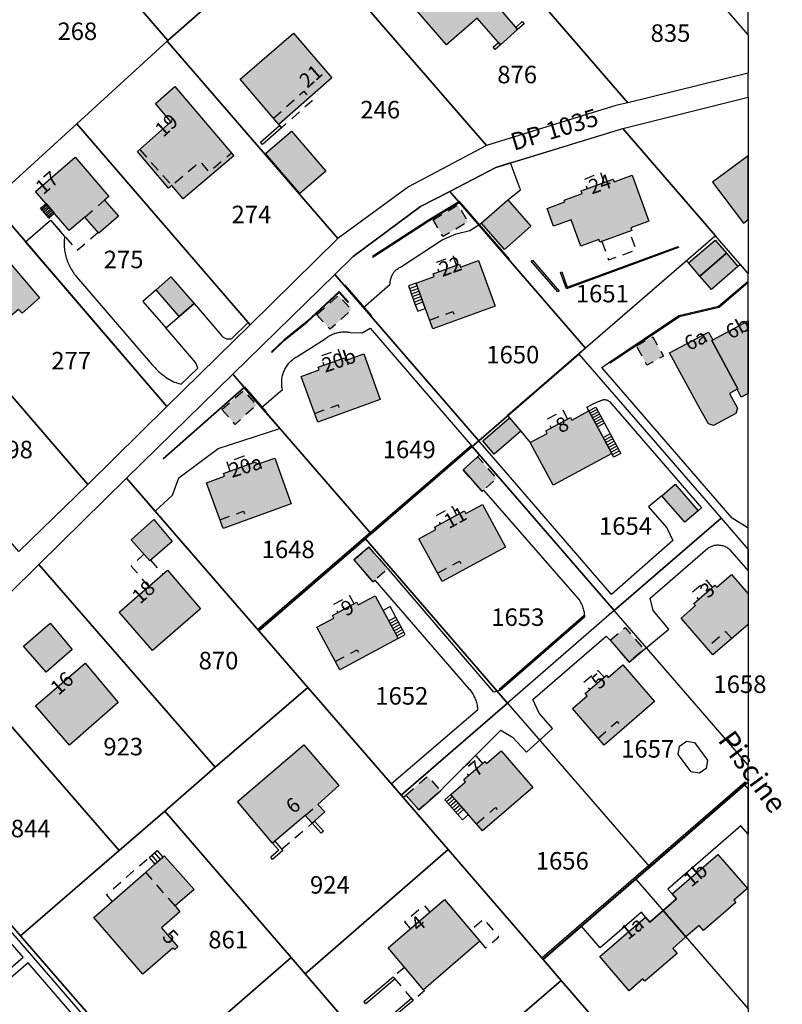
# Model space of a CAD drawing. Units: metres. Extents: x 525499 to 530006, y 149000 to 154003.
# Drawn here: x 529875 to 530006, y 153401 to 153570 of the extents above; entities that cross this region are included whole.
import ezdxf

# ---------------------------------------------------------------- set-up
doc = ezdxf.new("R2010")
doc.units = ezdxf.units.M
doc.header["$LTSCALE"] = 25
doc.linetypes.add('LTYP13', pattern=[0.12, 0.07, -0.05])
for name, color, linetype in [('vd_cad_tpr_adr_p', 7, 'Continuous'), ('vd_cad_tpr_baths_s', 250, 'Continuous'), ('vd_cad_tpr_baths_s_hatch', 253, 'Continuous'), ('vd_cad_tpr_couv_s', 251, 'Continuous'), ('vd_cad_tpr_couv_s_hatch', 254, 'Continuous'), ('vd_cad_tpr_csdur_s', 250, 'Continuous'), ('vd_cad_tpr_odl_l_traitplein', 250, 'Continuous'), ('vd_cad_tpr_odl_l_traittille', 250, 'Continuous'), ('vd_cad_tpr_odx_p', 7, 'Continuous'), ('vd_cad_tpr_parv_s', 250, 'Continuous'), ('vd_cad_tpr_parx_p', 7, 'Continuous')]:
    doc.layers.add(name, color=color, linetype=linetype)
doc.styles.add('STYP23', font='swissl.ttf')
doc.styles.add('STYP24', font='swissli.ttf')

# ---------------------------------------------------------------- blocks, each defined once
blk = doc.blocks.new('CAD_2500_MorgesCommune_ACAD_1_FMEBLOCK65')
at = {"layer": 'vd_cad_tpr_csdur_s'}
for points in [[(53.27, -2.65), (53.27, 4.72), (53.1, 4.77), (50.5, 6.35), (28.18, 32.21), (29.49, 33.09), (41.4, 41.07), (48.19, 42.67), (53.27, 47), (53.27, 48.31), (51.93, 49.86), (51.51, 49.49), (46.96, 45.57), (45, 47.84), (43.04, 50.12), (42.72, 50.48), (25.39, 35.48), (24.26, 34.5), (12.04, 23.93), (12.36, 23.57), (14.3, 21.26), (15.91, 19.33), (18.81, 20.89), (18.57, 21.34), (22.8, 23.62), (23.05, 23.17), (25.97, 24.74), (25.63, 25.37), (26.84, 26.01), (28.32, 26.65), (28.42, 26.67), (28.52, 26.68), (28.62, 26.68), (28.72, 26.68), (28.82, 26.67), (28.92, 26.65), (29.02, 26.62), (29.12, 26.58), (29.21, 26.54), (29.31, 26.49), (29.39, 26.43), (29.47, 26.36), (45.25, 8.13), (44.67, 7.62), (42.42, 5.66), (38.48, 10.2), (36.19, 8.32), (39.31, 4.7), (40.37, 2.53), (29.84, -6.7), (7.09, 19.64), (-12.68, 42.47), (-8.09, 46.46), (-8.09, 46.62), (-8.09, 46.77), (-8.07, 46.93), (-8.05, 47.08), (-8.02, 47.23), (-7.99, 47.38), (-7.94, 47.53), (-7.89, 47.68), (-7.84, 47.83), (-7.77, 47.97), (-7.7, 48.11), (-7.62, 48.24), (-7.53, 48.38), (-7.44, 48.5), (-7.34, 48.63), (-7.23, 48.74), (-7.12, 48.86), (-7, 48.96), (-6.88, 49.06), (-6.75, 49.16), (-6.62, 49.24), (-6.48, 49.32), (-6.34, 49.4), (0.83, 54.05), (3.2, 55.12), (5.57, 55.69), (7.09, 56.61), (7.53, 56.94), (12.05, 60.92), (14.23, 62.61), (12.53, 67.26), (10.02, 66.49), (2.11, 62.37), (-2.89, 59.76), (-14.43, 51.21), (-17.57, 48.13), (-35.06, 31.03), (-53.27, 13.21), (-48.35, 7.54), (-45.41, 10.32), (-44.31, 13.28), (-37.55, 18.31), (-27.03, 21.75), (-30.14, 25.34), (-26.56, 28.43), (-26.6, 28.62), (-26.64, 28.82), (-26.66, 29.02), (-26.68, 29.22), (-26.69, 29.42), (-26.69, 29.62), (-26.68, 29.81), (-26.67, 30.01), (-26.65, 30.21), (-26.62, 30.41), (-26.58, 30.6), (-26.54, 30.8), (-26.49, 30.99), (-26.43, 31.18), (-26.36, 31.37), (-26.29, 31.55), (-26.21, 31.74), (-26.12, 31.91), (-26.03, 32.09), (-25.92, 32.26), (-25.82, 32.43), (-25.7, 32.59), (-25.58, 32.75), (-25.45, 32.9), (-25.32, 33.05), (-25.18, 33.19), (-25.04, 33.33), (-24.89, 33.46), (-24.74, 33.59), (-24.58, 33.71), (-24.42, 33.82), (-24.25, 33.93), (-24.08, 34.03), (-23.9, 34.12), (-19.26, 37.07), (-19.11, 37.19), (-18.96, 37.31), (-18.8, 37.42), (-18.64, 37.53), (-18.47, 37.63), (-18.3, 37.72), (-18.13, 37.81), (-17.95, 37.89), (-17.76, 37.97), (-17.57, 38.04), (-17.37, 38.1), (-17.17, 38.15), (-16.97, 38.2), (-16.77, 38.23), (-16.57, 38.26), (-16.36, 38.28), (-16.16, 38.29), (-15.95, 38.3), (-15.75, 38.29), (-15.54, 38.28), (-15.34, 38.26), (-15.14, 38.23), (-14.93, 38.19), (-12.9, 38.1), (-11.54, 38.94), (5.96, 18.67), (7.24, 17.19), (6.9, 16.9), (4.4, 14.66), (7.66, 10.94), (7.93, 11.18), (24.27, -7.63), (24.39, -7.82), (24.51, -8.01), (24.61, -8.2), (24.71, -8.39), (24.79, -8.59), (24.87, -8.8), (24.95, -9.01), (25, -9.19), (25.05, -9.38), (25.09, -9.57), (25.13, -9.76), (25.16, -9.95), (25.18, -10.14), (25.2, -10.34), (25.2, -10.53), (10.73, -23.14), (9.65, -23.46), (-8.46, -2.35), (-11.76, 1.4), (-14.3, -0.76), (-11.09, -4.53), (-10.75, -4.25), (5.4, -22.88), (5.54, -23.03), (5.67, -23.19), (5.79, -23.36), (5.91, -23.53), (6.03, -23.71), (6.13, -23.88), (6.23, -24.07), (6.33, -24.25), (6.41, -24.44), (6.49, -24.64), (6.57, -24.84), (6.64, -25.05), (6.7, -25.26), (6.75, -25.48), (6.79, -25.69), (6.83, -25.91), (6.85, -26.13), (6.87, -26.35), (6.88, -26.57), (-7.86, -39.19), (-6.2, -41.1), (-5.87, -41.49), (-5.41, -41.1), (-3.2, -43.63), (0.54, -40.37), (1.18, -39.66), (4.29, -36.55), (10.89, -29.98), (12.9, -31.17), (15.27, -33.77), (19.75, -29.68), (17.43, -27.06), (16.36, -24.7), (28.91, -13.86), (29.63, -14.56), (32.87, -18.3), (35.43, -16.13), (39.67, -12.68), (36.96, -9.47), (36.44, -7.35), (46.37, 1.24), (46.5, 1.32), (46.64, 1.4), (46.78, 1.47), (46.92, 1.53), (47.06, 1.59), (47.21, 1.64), (47.36, 1.68), (47.51, 1.71), (47.66, 1.74), (47.82, 1.76), (47.97, 1.77), (48.12, 1.77), (48.28, 1.76), (48.43, 1.75), (48.59, 1.73), (48.74, 1.7), (48.89, 1.66), (49.03, 1.62), (49.18, 1.57), (49.32, 1.51), (49.46, 1.44), (49.59, 1.37), (49.73, 1.29), (49.85, 1.2), (49.98, 1.11), (50.09, 1.01)], [(53.27, -38.87), (53.27, -47.78), (52.03, -46.38), (39.52, -57.2), (40.24, -58.04), (40.96, -58.88), (38.67, -60.89), (36.42, -62.86), (35.67, -62), (34.96, -61.15), (27.91, -67.26), (24.71, -63.58), (34.03, -55.52), (36.4, -53.47), (52.69, -39.36)]]:
    blk.add_lwpolyline(points, close=True, dxfattribs=at)
blk = doc.blocks.new('CAD_2500_MorgesCommune_ACAD_1_FMEBLOCK83')
at = {"layer": 'vd_cad_tpr_csdur_s'}
blk.add_lwpolyline([(1424.32, 208.01), (1439.84, 223.32), (1454.88, 238.11), (1473.09, 255.93), (1490.57, 273.03), (1493.71, 276.11), (1505.26, 284.66), (1510.26, 287.27), (1518.16, 291.39), (1520.67, 292.16), (1539.95, 298.07), (1561.41, 303.42), (1561.41, 307.52), (1540.78, 302.44), (1538.73, 301.99), (1516.57, 295.15), (1503.21, 288.06), (1491.09, 279.2), (1476.06, 264.42), (1461.77, 250.39), (1448.24, 237.04), (1436.4, 225.55)], dxfattribs=at)
blk = doc.blocks.new('CAD_2500_MorgesCommune_ACAD_1_FMEBLOCK97')
at = {"layer": 'vd_cad_tpr_odl_l_traitplein'}
for points in [[(-11.89, -6.87), (0.03, 1.11), (6.81, 2.71), (11.89, 7.04)], [(11.89, 6.77), (6.9, 2.52), (0.11, 0.93), (-11.78, -7.04), (-11.89, -6.87)]]:
    blk.add_lwpolyline(points, dxfattribs=at)

msp = doc.modelspace()

# ---------------------------------------------------------------- hatches: boundary and pattern name
at = {"layer": 'vd_cad_tpr_baths_s_hatch'}
for points in [[(529960.48, 153567.91), (529957.55, 153565.31), (529953.57, 153569.86), (529948.31, 153565.31), (529942.65, 153571.81), (529951.05, 153578.89)], [(529928.64, 153559.63), (529919.57, 153551.63), (529912.95, 153559.39), (529922.05, 153567.3)], [(529901.2, 153541.18), (529900.65, 153540.75), (529895.33, 153547.02), (529901.03, 153552.07), (529898.41, 153555.22), (529901.74, 153558.15), (529911.83, 153546.29), (529903.15, 153538.89)], [(529927.61, 153543.64), (529923.14, 153539.82), (529917.28, 153546.67), (529921.74, 153550.47)], [(529883.648, 153533.454), (529877.865, 153540.171), (529884.674, 153546.034), (529890.433, 153539.31), (529889.685, 153538.665), (529892.079, 153535.897), (529888.694, 153532.987), (529886.325, 153535.764)], [(530000, 153535.356), (530000, 153546.271), (529993.91, 153541.75), (529999.2, 153534.74)], [(529966.62, 153534.204), (529965.539, 153537.262), (529968.551, 153538.369), (529968.446, 153538.655), (529971.552, 153539.796), (529971.383, 153540.257), (529976.858, 153542.27), (529977.009, 153541.783), (529980.139, 153542.927), (529982.985, 153535.081), (529979.874, 153533.95), (529980.046, 153533.48), (529974.552, 153531.462), (529974.378, 153531.934), (529971.293, 153530.799), (529969.635, 153535.313)], [(529958.784, 153538.725), (529962.762, 153534.223), (529958.238, 153530.235), (529954.268, 153534.749)], [(529991.736, 153525.646), (529989.776, 153527.922), (529994.337, 153531.834), (529996.291, 153529.565)], [(529874.95, 153519.93), (529869.79, 153515.56), (529864.38, 153521.78), (529869.49, 153526.15), (529868.62, 153527.25), (529871.68, 153529.95), (529878.55, 153521.94), (529875.58, 153519.3)], [(529998.244, 153527.295), (529993.696, 153523.37), (529991.736, 153525.646), (529996.291, 153529.565)], [(529943.07, 153524.437), (529946.164, 153525.562), (529945.994, 153526.028), (529950.53, 153527.676), (529950.7, 153527.21), (529953.806, 153528.338), (529956.643, 153520.501), (529945.931, 153516.595)], [(529905.03, 153520.97), (529902.46, 153518.74), (529898.51, 153523.29), (529901.07, 153525.5)], [(530000, 153517.998), (530000, 153505.524), (529998.825, 153504.89), (529998.09, 153506.252), (529998.241, 153506.333), (529993.763, 153514.632), (529993.914, 153514.713)], [(529993.914, 153514.713), (529993.763, 153514.632), (529998.241, 153506.333), (529998.09, 153506.252), (529996.773, 153505.542), (529998.149, 153503.002), (529997.879, 153502.113), (529994.067, 153500.071), (529993.179, 153500.342), (529991.782, 153502.849), (529986.541, 153512.477), (529993.186, 153516.061)], [(529926.228, 153500.603), (529923.376, 153508.432), (529926.491, 153509.563), (529926.313, 153510.051), (529930.84, 153511.673), (529931.01, 153511.205), (529934.116, 153512.333), (529936.944, 153504.497)], [(529972.704, 153502.545), (529976.609, 153495.236), (529966.57, 153489.825), (529962.641, 153497.132), (529965.547, 153498.694), (529965.304, 153499.144), (529969.536, 153501.425), (529969.781, 153500.973)], [(529959.093, 153501.37), (529961.039, 153499.067), (529956.485, 153495.13), (529954.522, 153497.396)], [(529907.175, 153490.23), (529910.268, 153491.349), (529910.1, 153491.811), (529915.588, 153493.807), (529915.759, 153493.336), (529918.859, 153494.457), (529921.698, 153486.628), (529910.021, 153482.39)], [(529985.213, 153488.009), (529987.468, 153489.966), (529991.401, 153485.422), (529989.153, 153483.466)], [(529943.559, 153480.63), (529946.47, 153482.195), (529946.234, 153482.633), (529951.358, 153485.394), (529951.596, 153484.953), (529954.484, 153486.508), (529958.429, 153479.188), (529947.526, 153473.303)], [(529901.28, 153480.18), (529897.43, 153476.84), (529894.23, 153480.44), (529898.12, 153483.92)], [(529906.12, 153468.63), (529897.91, 153461.46), (529892.22, 153468.05), (529900.5, 153475.25)], [(530000, 153471.171), (530000, 153465.968), (529993.944, 153460.717), (529988.499, 153467.017), (529990.991, 153469.174), (529990.662, 153469.553), (529994.298, 153472.699), (529994.627, 153472.319), (529997.134, 153474.488)], [(529926.046, 153465.472), (529928.974, 153467.044), (529928.739, 153467.478), (529932.943, 153469.74), (529933.18, 153469.302), (529936.087, 153470.865), (529940.013, 153463.563), (529930.011, 153458.158)], [(529884.15, 153461.65), (529879.66, 153457.77), (529875.81, 153462.25), (529880.34, 153466.17)], [(529892.03, 153452.58), (529883.68, 153445.28), (529877.87, 153452.01), (529886.34, 153459.31)], [(529969.887, 153451.537), (529972.396, 153453.707), (529972.062, 153454.095), (529975.696, 153457.239), (529976.03, 153456.852), (529978.522, 153459.009), (529983.952, 153452.721), (529975.313, 153445.273)], [(529924.08, 153433.22), (529918.5, 153428.49), (529912.5, 153435.63), (529923.82, 153445.29), (529929.82, 153438.32), (529926.23, 153435.09), (529927.43, 153433.81), (529925.28, 153431.9)], [(529949.051, 153436.827), (529951.554, 153438.992), (529951.242, 153439.354), (529954.848, 153442.488), (529955.167, 153442.119), (529957.669, 153444.284), (529963.114, 153438.003), (529954.483, 153430.555)], [(529901.41, 153410.46), (529896.23, 153406.01), (529887.85, 153415.74), (529896.75, 153423.47), (529899.92, 153426.29), (529905.03, 153420.51), (529901.78, 153417.72), (529902.61, 153416.72), (529899.47, 153413.96), (529902.26, 153410.72), (529901.73, 153410.24)], [(529986.975, 153419.764), (529994.814, 153426.544), (529999.873, 153420.702), (529997.551, 153418.706), (529997.884, 153418.32), (529992.351, 153413.511), (529991.607, 153414.375), (529989.319, 153412.393), (529985.403, 153416.917), (529987.699, 153418.922)], [(529954, 153411.65), (529944.37, 153403.32), (529938.3, 153410.5), (529947.97, 153418.83)], [(529989.319, 153412.393), (529987.061, 153410.436), (529987.802, 153409.581), (529982.276, 153404.81), (529981.952, 153405.183), (529979.624, 153403.167), (529974.575, 153409.019), (529982.409, 153415.804), (529983.15, 153414.949), (529985.403, 153416.917)]]:
    msp.add_hatch(color=256, dxfattribs=at).paths.add_polyline_path(points, flags=0)
at = {"layer": 'vd_cad_tpr_couv_s_hatch'}
for points in [[(529945.998, 153535.312), (529950.235, 153537.854), (529951.969, 153534.973), (529947.707, 153532.434)], [(529926.082, 153519.017), (529929.748, 153522.362), (529931.998, 153519.899), (529928.363, 153516.535)], [(529980.856, 153513.705), (529983.681, 153515.246), (529985.481, 153511.915), (529982.639, 153510.374)], [(529909.808, 153502.793), (529913.521, 153506.08), (529915.728, 153503.551), (529912.095, 153500.234)], [(529951.138, 153492.462), (529953.639, 153494.7), (529956.889, 153490.952), (529954.392, 153488.742)], [(529932.437, 153477.046), (529934.973, 153479.202), (529938.272, 153475.454), (529935.648, 153473.277)], [(529976.369, 153463.244), (529978.913, 153465.42), (529982.168, 153461.677), (529979.608, 153459.507)], [(529941.323, 153436.704), (529945.072, 153439.952), (529947.27, 153437.437), (529943.539, 153434.176)]]:
    msp.add_hatch(color=256, dxfattribs=at).paths.add_polyline_path(points, flags=0)

# ---------------------------------------------------------------- linework, layer by layer
at = {"layer": 'vd_cad_tpr_baths_s'}
for points in [[(529960.48, 153567.91), (529957.55, 153565.31), (529953.57, 153569.86), (529948.31, 153565.31), (529942.65, 153571.81), (529951.05, 153578.89)], [(529928.64, 153559.63), (529919.57, 153551.63), (529912.95, 153559.39), (529922.05, 153567.3)], [(529901.2, 153541.18), (529900.65, 153540.75), (529895.33, 153547.02), (529901.03, 153552.07), (529898.41, 153555.22), (529901.74, 153558.15), (529911.83, 153546.29), (529903.15, 153538.89)], [(529927.61, 153543.64), (529923.14, 153539.82), (529917.28, 153546.67), (529921.74, 153550.47)], [(529883.648, 153533.454), (529877.865, 153540.171), (529884.674, 153546.034), (529890.433, 153539.31), (529889.685, 153538.665), (529892.079, 153535.897), (529888.694, 153532.987), (529886.325, 153535.764)], [(530000, 153535.356), (530000, 153546.271), (529993.91, 153541.75), (529999.2, 153534.74)], [(529966.62, 153534.204), (529965.539, 153537.262), (529968.551, 153538.369), (529968.446, 153538.655), (529971.552, 153539.796), (529971.383, 153540.257), (529976.858, 153542.27), (529977.009, 153541.783), (529980.139, 153542.927), (529982.985, 153535.081), (529979.874, 153533.95), (529980.046, 153533.48), (529974.552, 153531.462), (529974.378, 153531.934), (529971.293, 153530.799), (529969.635, 153535.313)], [(529958.784, 153538.725), (529962.762, 153534.223), (529958.238, 153530.235), (529954.268, 153534.749)], [(529991.736, 153525.646), (529989.776, 153527.922), (529994.337, 153531.834), (529996.291, 153529.565)], [(529874.95, 153519.93), (529869.79, 153515.56), (529864.38, 153521.78), (529869.49, 153526.15), (529868.62, 153527.25), (529871.68, 153529.95), (529878.55, 153521.94), (529875.58, 153519.3)], [(529998.244, 153527.295), (529993.696, 153523.37), (529991.736, 153525.646), (529996.291, 153529.565)], [(529943.07, 153524.437), (529946.164, 153525.562), (529945.994, 153526.028), (529950.53, 153527.676), (529950.7, 153527.21), (529953.806, 153528.338), (529956.643, 153520.501), (529945.931, 153516.595)], [(529905.03, 153520.97), (529902.46, 153518.74), (529898.51, 153523.29), (529901.07, 153525.5)], [(530000, 153517.998), (530000, 153505.524), (529998.825, 153504.89), (529998.09, 153506.252), (529998.241, 153506.333), (529993.763, 153514.632), (529993.914, 153514.713)], [(529993.914, 153514.713), (529993.763, 153514.632), (529998.241, 153506.333), (529998.09, 153506.252), (529996.773, 153505.542), (529998.149, 153503.002), (529997.879, 153502.113), (529994.067, 153500.071), (529993.179, 153500.342), (529991.782, 153502.849), (529986.541, 153512.477), (529993.186, 153516.061)], [(529926.228, 153500.603), (529923.376, 153508.432), (529926.491, 153509.563), (529926.313, 153510.051), (529930.84, 153511.673), (529931.01, 153511.205), (529934.116, 153512.333), (529936.944, 153504.497)], [(529972.704, 153502.545), (529976.609, 153495.236), (529966.57, 153489.825), (529962.641, 153497.132), (529965.547, 153498.694), (529965.304, 153499.144), (529969.536, 153501.425), (529969.781, 153500.973)], [(529959.093, 153501.37), (529961.039, 153499.067), (529956.485, 153495.13), (529954.522, 153497.396)], [(529907.175, 153490.23), (529910.268, 153491.349), (529910.1, 153491.811), (529915.588, 153493.807), (529915.759, 153493.336), (529918.859, 153494.457), (529921.698, 153486.628), (529910.021, 153482.39)], [(529985.213, 153488.009), (529987.468, 153489.966), (529991.401, 153485.422), (529989.153, 153483.466)], [(529943.559, 153480.63), (529946.47, 153482.195), (529946.234, 153482.633), (529951.358, 153485.394), (529951.596, 153484.953), (529954.484, 153486.508), (529958.429, 153479.188), (529947.526, 153473.303)], [(529901.28, 153480.18), (529897.43, 153476.84), (529894.23, 153480.44), (529898.12, 153483.92)], [(529906.12, 153468.63), (529897.91, 153461.46), (529892.22, 153468.05), (529900.5, 153475.25)], [(530000, 153471.171), (530000, 153465.968), (529993.944, 153460.717), (529988.499, 153467.017), (529990.991, 153469.174), (529990.662, 153469.553), (529994.298, 153472.699), (529994.627, 153472.319), (529997.134, 153474.488)], [(529926.046, 153465.472), (529928.974, 153467.044), (529928.739, 153467.478), (529932.943, 153469.74), (529933.18, 153469.302), (529936.087, 153470.865), (529940.013, 153463.563), (529930.011, 153458.158)], [(529884.15, 153461.65), (529879.66, 153457.77), (529875.81, 153462.25), (529880.34, 153466.17)], [(529892.03, 153452.58), (529883.68, 153445.28), (529877.87, 153452.01), (529886.34, 153459.31)], [(529969.887, 153451.537), (529972.396, 153453.707), (529972.062, 153454.095), (529975.696, 153457.239), (529976.03, 153456.852), (529978.522, 153459.009), (529983.952, 153452.721), (529975.313, 153445.273)], [(529924.08, 153433.22), (529918.5, 153428.49), (529912.5, 153435.63), (529923.82, 153445.29), (529929.82, 153438.32), (529926.23, 153435.09), (529927.43, 153433.81), (529925.28, 153431.9)], [(529949.051, 153436.827), (529951.554, 153438.992), (529951.242, 153439.354), (529954.848, 153442.488), (529955.167, 153442.119), (529957.669, 153444.284), (529963.114, 153438.003), (529954.483, 153430.555)], [(529901.41, 153410.46), (529896.23, 153406.01), (529887.85, 153415.74), (529896.75, 153423.47), (529899.92, 153426.29), (529905.03, 153420.51), (529901.78, 153417.72), (529902.61, 153416.72), (529899.47, 153413.96), (529902.26, 153410.72), (529901.73, 153410.24)], [(529986.975, 153419.764), (529994.814, 153426.544), (529999.873, 153420.702), (529997.551, 153418.706), (529997.884, 153418.32), (529992.351, 153413.511), (529991.607, 153414.375), (529989.319, 153412.393), (529985.403, 153416.917), (529987.699, 153418.922)], [(529954, 153411.65), (529944.37, 153403.32), (529938.3, 153410.5), (529947.97, 153418.83)], [(529989.319, 153412.393), (529987.061, 153410.436), (529987.802, 153409.581), (529982.276, 153404.81), (529981.952, 153405.183), (529979.624, 153403.167), (529974.575, 153409.019), (529982.409, 153415.804), (529983.15, 153414.949), (529985.403, 153416.917)]]:
    msp.add_lwpolyline(points, close=True, dxfattribs=at)
at = {"layer": 'vd_cad_tpr_couv_s', "linetype": 'LTYP13', "flags": 128}
for points in [[(529945.998, 153535.312), (529950.235, 153537.854), (529951.969, 153534.973), (529947.707, 153532.434)], [(529926.082, 153519.017), (529929.748, 153522.362), (529931.998, 153519.899), (529928.363, 153516.535)], [(529980.856, 153513.705), (529983.681, 153515.246), (529985.481, 153511.915), (529982.639, 153510.374)], [(529909.808, 153502.793), (529913.521, 153506.08), (529915.728, 153503.551), (529912.095, 153500.234)], [(529951.138, 153492.462), (529953.639, 153494.7), (529956.889, 153490.952), (529954.392, 153488.742)], [(529932.437, 153477.046), (529934.973, 153479.202), (529938.272, 153475.454), (529935.648, 153473.277)], [(529976.369, 153463.244), (529978.913, 153465.42), (529982.168, 153461.677), (529979.608, 153459.507)], [(529941.323, 153436.704), (529945.072, 153439.952), (529947.27, 153437.437), (529943.539, 153434.176)]]:
    msp.add_lwpolyline(points, close=True, dxfattribs=at)
at = {"layer": 'vd_cad_tpr_csdur_s'}
msp.add_lwpolyline([(529900.36, 153503.29), (529876.129, 153531.528), (529880.429, 153535.251), (529882.851, 153532.436), (529882.818, 153532.173), (529882.793, 153531.908), (529882.776, 153531.644), (529882.767, 153531.378), (529882.767, 153531.113), (529882.774, 153530.848), (529882.79, 153530.583), (529882.814, 153530.319), (529882.846, 153530.055), (529882.885, 153529.793), (529882.933, 153529.532), (529882.989, 153529.272), (529883.053, 153529.015), (529883.125, 153528.759), (529883.204, 153528.506), (529883.292, 153528.255), (529883.387, 153528.008), (529883.489, 153527.763), (529883.599, 153527.521), (529883.716, 153527.283), (529883.841, 153527.049), (529883.972, 153526.818), (529884.111, 153526.592), (529884.256, 153526.37), (529884.408, 153526.153), (529884.567, 153525.94), (529884.732, 153525.732), (529884.904, 153525.53), (529897.878, 153510.449), (529898.08, 153510.213), (529898.288, 153509.982), (529898.502, 153509.757), (529898.722, 153509.538), (529898.949, 153509.325), (529899.18, 153509.118), (529899.417, 153508.918), (529899.66, 153508.724), (529899.908, 153508.536), (529900.16, 153508.355), (529900.418, 153508.182), (529900.679, 153508.015), (529900.946, 153507.855), (529901.216, 153507.702), (529901.491, 153507.557), (529902.801, 153507.14), (529905.696, 153509.899), (529905.359, 153510.777), (529900.19, 153516.77), (529902.46, 153518.74), (529905.03, 153520.97), (529909.789, 153515.391), (529909.872, 153515.309), (529909.961, 153515.234), (529910.055, 153515.165), (529910.153, 153515.102), (529910.256, 153515.047), (529910.362, 153514.999), (529910.472, 153514.959), (529910.583, 153514.927), (529910.697, 153514.902), (529910.813, 153514.886), (529910.929, 153514.878), (529911.046, 153514.878), (529911.162, 153514.886), (529911.277, 153514.903), (529911.391, 153514.927), (529911.503, 153514.96), (529914.327, 153517.695), (529914.65, 153517.32)], close=True, dxfattribs=at)
for points in [[(529854.257, 153390.359), (529875.744, 153408.897), (529846.62, 153442.615)], [(529847.504, 153443.517), (529888.681, 153395.863)], [(529870.377, 153336.689), (529882.172, 153323.071), (529921.03, 153356.38), (529911.644, 153367.357), (529890.542, 153348.731), (529889.755, 153349.641), (529910.863, 153368.291), (529887.726, 153395.044), (529881.872, 153390.025), (529881.049, 153390.976), (529886.909, 153395.989), (529876.571, 153407.942), (529855.09, 153389.397)]]:
    msp.add_lwpolyline(points, dxfattribs=at)
at = {"layer": 'vd_cad_tpr_odl_l_traitplein'}
for p, q in [((529961.6, 153568.91), (529960.48, 153567.91)), ((529957.55, 153565.31), (529956.65, 153564.51)), ((529920.03, 153551.09), (529916.77, 153548.22)), ((529879.86, 153537.855), (529878.921, 153537.047)), ((529880.061, 153537.62), (529879.126, 153536.816)), ((529880.263, 153537.386), (529879.33, 153536.584)), ((529880.465, 153537.152), (529879.535, 153536.353)), ((529880.667, 153536.918), (529879.739, 153536.121)), ((529880.868, 153536.683), (529879.944, 153535.89)), ((529941.944, 153523.507), (529943.237, 153523.979)), ((529942.111, 153523.048), (529943.405, 153523.52)), ((529942.278, 153522.589), (529943.572, 153523.061)), ((529942.446, 153522.13), (529943.739, 153522.602)), ((529942.613, 153521.672), (529943.907, 153522.144)), ((529942.781, 153521.213), (529944.074, 153521.685)), ((529942.948, 153520.754), (529944.242, 153521.226)), ((529974.115, 153502.797), (529972.913, 153502.155)), ((529974.323, 153502.406), (529973.121, 153501.764)), ((529974.532, 153502.016), (529973.33, 153501.373)), ((529974.741, 153501.625), (529973.539, 153500.983)), ((529974.95, 153501.234), (529973.747, 153500.592)), ((529975.158, 153500.844), (529973.956, 153500.201)), ((529975.367, 153500.453), (529974.165, 153499.811)), ((529976.363, 153498.591), (529975.16, 153497.948)), ((529976.587, 153498.176), (529975.382, 153497.532)), ((529976.811, 153497.76), (529975.605, 153497.116)), ((529977.035, 153497.345), (529975.827, 153496.7)), ((529977.26, 153496.93), (529976.049, 153496.283)), ((529977.484, 153496.515), (529976.272, 153495.867)), ((529977.708, 153496.099), (529976.494, 153495.451)), ((529977.932, 153495.684), (529976.717, 153495.035)), ((529939.599, 153467.203), (529938.402, 153466.559)), ((529939.824, 153466.772), (529938.633, 153466.132)), ((529940.054, 153466.344), (529938.863, 153465.704)), ((529940.284, 153465.915), (529939.093, 153465.275)), ((529940.514, 153465.487), (529939.323, 153464.847)), ((529940.744, 153465.059), (529939.553, 153464.419)), ((529940.974, 153464.631), (529939.783, 153463.991)), ((529949.367, 153436.462), (529948.316, 153435.552)), ((529949.683, 153436.097), (529948.632, 153435.187)), ((529949.999, 153435.732), (529948.949, 153434.822)), ((529950.315, 153435.367), (529949.265, 153434.457)), ((529950.632, 153435.002), (529949.581, 153434.092)), ((529950.948, 153434.637), (529949.897, 153433.727)), ((529950.213, 153433.362), (529951.264, 153434.272)), ((529926.83, 153430.2), (529925.28, 153431.9)), ((529897.33, 153426.02), (529898.69, 153427.21)), ((529897.33, 153426.02), (529898.32, 153424.89)), ((529898.77, 153425.29), (529897.78, 153426.42)), ((529898.24, 153426.81), (529899.23, 153425.68)), ((529898.32, 153424.89), (529899.68, 153426.08)), ((529898.69, 153427.21), (529899.68, 153426.08)), ((529934.14, 153401.33), (529939.17, 153405.58)), ((529942.61, 153401.51), (529937.58, 153397.25))]:
    msp.add_line(p, q, dxfattribs=at)
for points in [[(529960.48, 153567.91), (529960.15, 153568.28), (529961.27, 153569.28), (529961.6, 153568.91)], [(529956.65, 153564.51), (529956.32, 153564.88), (529957.22, 153565.68), (529957.55, 153565.31)], [(529916.77, 153548.22), (529916.44, 153548.6), (529919.7, 153551.47), (529920.03, 153551.09)], [(529880.148, 153535.658), (529878.717, 153537.279), (529879.658, 153538.089), (529881.07, 153536.449), (529880.148, 153535.658)], [(529959.065, 153528.577), (529950.509, 153538.436), (529945.227, 153535.211), (529935.603, 153529.017), (529935.668, 153528.916), (529945.291, 153535.109), (529950.485, 153538.281), (529958.974, 153528.498), (529959.065, 153528.577)], [(529988.047, 153530.534), (529968.842, 153523.49), (529967.857, 153526.297), (529968.046, 153526.363), (529968.964, 153523.748), (529987.978, 153530.722), (529988.047, 153530.534)], [(529967.391, 153522.929), (529962.821, 153528.221), (529963.01, 153528.384), (529967.58, 153523.092), (529967.391, 153522.929)], [(529930.839, 153524.024), (529935.371, 153518.796), (529935.462, 153518.875), (529930.93, 153524.103), (529930.839, 153524.024)], [(529943.07, 153524.437), (529941.776, 153523.966), (529942.948, 153520.754), (529943.362, 153519.617), (529944.656, 153520.089), (529943.07, 153524.437)], [(529898.51, 153523.29), (529896.25, 153521.3), (529900.19, 153516.77), (529902.46, 153518.74)], [(529931.482, 153521.232), (529929.918, 153522.994), (529924.338, 153517.846), (529920.446, 153514.754), (529918.302, 153512.65), (529918.386, 153512.564), (529920.526, 153514.664), (529924.416, 153517.755), (529929.909, 153522.823), (529931.392, 153521.152), (529931.482, 153521.232)], [(529917.268, 153502.35), (529913.638, 153506.496), (529899.819, 153494.32), (529899.74, 153494.41), (529913.649, 153506.666), (529917.358, 153502.429), (529917.268, 153502.35)], [(529972.704, 153502.545), (529973.906, 153503.187), (529975.367, 153500.453), (529976.363, 153498.591), (529978.156, 153495.269), (529976.939, 153494.619), (529976.609, 153495.236), (529972.704, 153502.545)], [(529952.569, 153496.622), (529915.961, 153465.081), (529916.092, 153464.929), (529952.7, 153496.47), (529952.569, 153496.622)], [(529940.013, 153463.563), (529941.204, 153464.203), (529939.599, 153467.203), (529938.628, 153469.01), (529937.431, 153468.366), (529940.013, 153463.563)], [(529971.809, 153467.426), (529957.335, 153454.818), (529957.466, 153454.667), (529971.94, 153467.275), (529971.809, 153467.426)], [(529988.012, 153443.688), (529988.243, 153445.115), (529989.409, 153445.959), (529990.826, 153445.724), (529993.034, 153442.693), (529992.827, 153441.265), (529991.635, 153440.444), (529990.217, 153440.674), (529988.012, 153443.688)], [(529999.511, 153438.931), (529964.657, 153408.751), (529964.788, 153408.6), (529999.642, 153438.78), (529999.511, 153438.931)], [(529949.051, 153436.827), (529948, 153435.917), (529951.012, 153432.44), (529952.062, 153433.35), (529949.051, 153436.827)], [(529925.28, 153431.9), (529925.65, 153432.24), (529927.2, 153430.53), (529926.83, 153430.2)], [(529918.5, 153428.49), (529918.88, 153428.81), (529920.26, 153427.2), (529918.5, 153425.66), (529918.17, 153426.04)], [(529918.5, 153428.49), (529919.56, 153427.25), (529918.17, 153426.04)], [(529939.17, 153405.58), (529939.49, 153405.2), (529934.46, 153400.95), (529934.14, 153401.33)], [(529937.58, 153397.25), (529937.26, 153397.63), (529942.29, 153401.89), (529942.61, 153401.51)]]:
    msp.add_lwpolyline(points, dxfattribs=at)
at = {"layer": 'vd_cad_tpr_odl_l_traittille', "linetype": 'LTYP13'}
for p, q in [((529886.325, 153535.764), (529889.685, 153538.665)), ((529897.59, 153476.98), (529899.69, 153474.55)), ((529924.08, 153433.22), (529926.23, 153435.09)), ((529920.04, 153427.46), (529925.28, 153431.9)), ((529901.78, 153417.72), (529896.75, 153423.47))]:
    msp.add_line(p, q, dxfattribs=at)
at = {"layer": 'vd_cad_tpr_odl_l_traittille', "linetype": 'LTYP13', "flags": 128}
for points in [[(529918.63, 153552.73), (529923.83, 153557.33), (529925.26, 153555.7), (529920.03, 153551.09), (529919.57, 153551.63)], [(529895.71, 153547.36), (529901.2, 153541.18), (529906.04, 153545.3), (529907.57, 153543.5), (529911.42, 153546.78)], [(529975.33, 153541.708), (529974.727, 153543.349), (529971.844, 153542.159), (529972.405, 153540.633)], [(529888.586, 153533.109), (529885.013, 153530.029), (529880.148, 153535.658), (529881.07, 153536.449)], [(529974.915, 153531.595), (529976.083, 153528.414), (529980.807, 153530.143), (529979.637, 153533.33)], [(529950.032, 153527.495), (529949.476, 153529.026), (529946.436, 153527.948), (529947.001, 153526.394)], [(529945.376, 153518.117), (529949.406, 153519.587), (529949.961, 153518.065)], [(529930.338, 153511.493), (529929.786, 153513.034), (529926.728, 153511.939), (529927.28, 153510.398)], [(529925.677, 153502.116), (529929.701, 153503.578), (529930.251, 153502.065)], [(529969.047, 153501.162), (529968.271, 153502.602), (529965.446, 153501.066), (529966.217, 153499.636)], [(529911.24, 153492.226), (529910.681, 153493.762), (529913.592, 153494.82), (529914.151, 153493.284)], [(529909.472, 153483.903), (529913.495, 153485.364), (529914.044, 153483.85)], [(529950.05, 153484.689), (529949.301, 153486.08), (529946.482, 153484.558), (529947.23, 153483.17)], [(529897.29, 153472.46), (529894.27, 153475.93), (529896.41, 153477.99)], [(529946.74, 153474.754), (529950.533, 153476.801), (529951.317, 153475.349)], [(529993.909, 153472.362), (529992.872, 153473.561), (529990.436, 153471.45), (529991.471, 153470.253)], [(529932.471, 153469.486), (529931.731, 153470.861), (529928.913, 153469.372), (529929.664, 153467.976)], [(529997.187, 153463.529), (529996.132, 153464.746), (529992.891, 153461.935)], [(529929.239, 153459.582), (529933.013, 153461.622), (529933.783, 153460.197)], [(529975.291, 153456.889), (529974.259, 153458.082), (529971.805, 153455.967), (529972.841, 153454.769)], [(529974.265, 153446.482), (529977.548, 153449.312), (529978.592, 153448.1)], [(529954.481, 153442.169), (529953.445, 153443.361), (529951.02, 153441.251), (529952.055, 153440.06)], [(529953.433, 153431.776), (529956.694, 153434.59), (529957.746, 153433.371)], [(529891.02, 153418.51), (529890.03, 153419.64), (529897.33, 153426.02)], [(529942.15, 153413.82), (529941.14, 153414.99), (529944.41, 153417.81), (529945.42, 153416.63)], [(529954, 153411.65), (529954.98, 153410.48), (529957.28, 153412.41), (529954.75, 153415.47), (529952.43, 153413.52)], [(529944.37, 153403.32), (529944.53, 153403.13), (529942.61, 153401.51), (529939.17, 153405.58), (529941.09, 153407.2)]]:
    msp.add_lwpolyline(points, dxfattribs=at)
at = {"layer": 'vd_cad_tpr_parv_s'}
for points in [[(529922.89, 153585.63), (529900.528, 153566.015), (529871.092, 153600.086), (529892.86, 153620.18), (529914.15, 153595.51)], [(530000, 153566.961), (530000, 153614.469), (529985.56, 153602.11), (529976.41, 153594.31)], [(530000, 153566.961), (530000, 153560.424), (529979.37, 153555.34), (529949.06, 153590.49), (529966.7, 153605.55), (529976.41, 153594.31)], [(529841.67, 153572.98), (529871.01, 153600.01), (529871.092, 153600.086), (529900.528, 153566.015), (529900.42, 153565.92), (529884.96, 153551.75), (529871.08, 153539.15)], [(529979.37, 153555.34), (529977.32, 153554.89), (529955.16, 153548.05), (529931.59, 153575.21), (529949.06, 153590.49)], [(529955.16, 153548.05), (529941.8, 153540.96), (529929.68, 153532.1), (529900.42, 153565.92), (529900.528, 153566.015), (529922.89, 153585.63), (529931.59, 153575.21)], [(529929.68, 153532.1), (529914.65, 153517.32), (529884.96, 153551.75), (529900.42, 153565.92)], [(530000, 153556.318), (530000, 153526.116), (529994.42, 153532.58), (529978.54, 153550.97)], [(529900.36, 153503.29), (529870.25, 153538.38), (529871.08, 153539.15), (529884.96, 153551.75), (529914.65, 153517.32)], [(529978.54, 153550.97), (529994.42, 153532.58), (529972.12, 153513.28), (529948.85, 153540.17), (529956.75, 153544.29)], [(529970.99, 153512.3), (529953.82, 153497.44), (529929.16, 153525.93), (529932.3, 153529.01), (529943.85, 153537.56), (529948.85, 153540.17), (529972.12, 153513.28)], [(529886.83, 153489.94), (529856.25, 153525.41), (529870.25, 153538.38), (529900.36, 153503.29)], [(530000, 153478.786), (530000, 153526.116), (529994.42, 153532.58), (529972.12, 153513.28), (529970.99, 153512.3), (529995.36, 153484.15)], [(529874.99, 153478.45), (529844.03, 153514.19), (529856.25, 153525.41), (529886.83, 153489.94)], [(529911.68, 153508.83), (529929.16, 153525.93), (529953.82, 153497.44), (529952.7, 153496.47), (529935.37, 153481.47)], [(529977.06, 153468.32), (529952.7, 153496.47), (529953.82, 153497.44), (529970.99, 153512.3), (529995.36, 153484.15)], [(529893.47, 153491.01), (529911.68, 153508.83), (529935.37, 153481.47), (529934.4, 153480.63), (529916.15, 153464.84)], [(529958.77, 153452.48), (529934.4, 153480.63), (529935.37, 153481.47), (529952.7, 153496.47), (529977.06, 153468.32)], [(529878.43, 153476.22), (529893.47, 153491.01), (529916.15, 153464.84), (529924.54, 153455.16), (529908.65, 153441.51)], [(530000, 153478.786), (530000, 153441.822), (529977.06, 153468.32), (529995.36, 153484.15)], [(529958.77, 153452.48), (529940.53, 153436.7), (529924.54, 153455.16), (529916.15, 153464.84), (529934.4, 153480.63)], [(529862.91, 153460.91), (529878.43, 153476.22), (529908.65, 153441.51), (529900.01, 153433.97), (529892.18, 153427.22)], [(530000, 153438.933), (530000, 153441.822), (529977.06, 153468.32), (529958.77, 153452.48), (529983.13, 153424.33), (529999.43, 153438.44)], [(529847.02, 153445.33), (529862.91, 153460.91), (529892.18, 153427.22), (529875.3, 153412.57)], [(529908.65, 153441.51), (529924.54, 153455.16), (529940.53, 153436.7), (529948.58, 153427.39), (529924.07, 153406.05), (529921.67, 153408.87), (529900.01, 153433.97)], [(529980.76, 153422.28), (529964.84, 153408.5), (529948.58, 153427.39), (529940.53, 153436.7), (529958.77, 153452.48), (529983.13, 153424.33)], [(530000, 153400.055), (530000, 153437.781), (529999.43, 153438.44), (529983.13, 153424.33), (529980.76, 153422.28)], [(530000, 153438.933), (530000, 153437.781), (529999.43, 153438.44)], [(529875.3, 153412.57), (529892.18, 153427.22), (529900.01, 153433.97), (529921.67, 153408.87), (529897.08, 153387.5), (529891.78, 153393.57)], [(529943.34, 153383.69), (529924.07, 153406.05), (529948.58, 153427.39), (529964.84, 153408.5), (529967.92, 153404.92)], [(530000, 153400.055), (530000, 153397.549), (529992.72, 153387.71), (529992.17, 153386.97), (529988.26, 153381.42), (529987.88, 153381.84), (529967.92, 153404.92), (529964.84, 153408.5), (529980.76, 153422.28)], [(529918.7, 153362.46), (529908.72, 153373.81), (529898.02, 153386.19), (529897.08, 153387.5), (529921.67, 153408.87), (529924.07, 153406.05), (529943.34, 153383.69)], [(529943.34, 153383.69), (529967.92, 153404.92), (529987.88, 153381.84), (529988.26, 153381.42), (529986.26, 153378.64), (529974.1, 153363.49), (529971.41, 153360.02), (529967.69, 153355.69)]]:
    msp.add_lwpolyline(points, close=True, dxfattribs=at)
for points in [[(529862.91, 153460.91), (529878.43, 153476.22), (529893.47, 153491.01), (529911.68, 153508.83), (529929.16, 153525.93), (529932.3, 153529.01), (529943.85, 153537.56), (529948.85, 153540.17), (529956.75, 153544.29), (529978.54, 153550.97), (530000, 153556.318), (530000, 153560.424), (529979.37, 153555.34), (529977.32, 153554.89), (529955.16, 153548.05), (529941.8, 153540.96), (529929.68, 153532.1), (529914.65, 153517.32), (529900.36, 153503.29), (529886.83, 153489.94), (529874.99, 153478.45)], [(529847.02, 153445.33), (529875.3, 153412.57), (529891.78, 153393.57), (529897.08, 153387.5), (529898.02, 153386.19), (529908.72, 153373.81), (529918.7, 153362.46), (529929.794, 153349.766), (529919.997, 153341.307), (529913.924, 153347.671), (529912.943, 153348.806), (529890.038, 153375.336), (529876.867, 153363.965), (529881.148, 153359.007), (529859.735, 153340.52)]]:
    msp.add_lwpolyline(points, dxfattribs=at)

# ---------------------------------------------------------------- block references
at = {"layer": 'vd_cad_tpr_csdur_s'}
for name, p in [('CAD_2500_MorgesCommune_ACAD_1_FMEBLOCK83', (528438.593, 153252.9)), ('CAD_2500_MorgesCommune_ACAD_1_FMEBLOCK65', (529946.735, 153477.804))]:
    msp.add_blockref(name, p, dxfattribs=at)
at = {"layer": 'vd_cad_tpr_odl_l_traitplein'}
msp.add_blockref('CAD_2500_MorgesCommune_ACAD_1_FMEBLOCK97', (529988.111, 153517.765), dxfattribs=at)

# ---------------------------------------------------------------- texts
at = {"layer": 'vd_cad_tpr_adr_p', "char_height": 2.5, "attachment_point": 7, "style": 'STYP24'}
for s, insert, width, rotation in [('21', (529924.958, 153557.165), 5, 41.4), ('19', (529900.262, 153548.746), 5, 42.48), ('17', (529879.679, 153538.891), 5, 40.41), ('24', (529973.446, 153538.902), 5, 18.99), ('22', (529947.844, 153524.755), 5, 19.8), ('6b', (529997.393, 153514.07), 5, 28.35), ('6a', (529990.248, 153512.081), 5, 27.36), ('20b', (529927.726, 153508.335), 7.5, 18.81), ('8', (529968.183, 153497.96), 2.5, 26.64), ('20a', (529911.742, 153490.311), 7.5, 17.19), ('11', (529949.082, 153481.585), 5, 28.62), ('18', (529896.292, 153468.739), 5, 41.94), ('3', (529993.682, 153469.727), 2.5, 43.11), ('9', (529931.412, 153466.581), 2.5, 27.45), ('16', (529882.305, 153453.095), 5, 41.76), ('5', (529975.007, 153454.121), 2.5, 41.85), ('7', (529953.919, 153439.112), 2.5, 40.05), ('6', (529922.514, 153432.762), 2.5, 38.52), ('1b', (529990.776, 153420.221), 5, 40.5), ('4', (529943.997, 153412.539), 2.5, 40.05), ('1a', (529979.883, 153411.17), 5, 38.34), ('5', (529898.854, 153411.774), 2.5, 311.94)]:
    msp.add_mtext(s, dxfattribs=dict(at, insert=insert, width=width, rotation=rotation))
at = {"layer": 'vd_cad_tpr_odx_p', "insert": (529993.802, 153445.443), "char_height": 3.5, "width": 24.5, "attachment_point": 7, "rotation": 306.09, "style": 'STYP24'}
msp.add_mtext('Piscine', dxfattribs=at)
at = {"layer": 'vd_cad_tpr_parx_p', "char_height": 3, "attachment_point": 7, "style": 'STYP23'}
for s, insert, width in [('268', (529881.62, 153565.18), 9), ('835', (529983.28, 153564.87), 9), ('876', (529957, 153557.76), 9), ('246', (529933.53, 153551.74), 9), ('274', (529911.45, 153533.78), 9), ('275', (529889.546, 153526.068), 9), ('1651', (529970.459, 153520.216), 12), ('1650', (529955.12, 153509.755), 12), ('277', (529880.56, 153508.72), 9), ('598', (529870.59, 153493.49), 9), ('1649', (529937.371, 153493.5), 12), ('1654', (529974.431, 153480.384), 12), ('1648', (529916.624, 153476.377), 12), ('1653', (529955.972, 153464.76), 12), ('870', (529905.81, 153457.32), 9), ('1658', (529994.045, 153453.269), 12), ('1652', (529936.093, 153451.266), 12), ('923', (529889.48, 153442.57), 9), ('1657', (529978.24, 153442.185), 12), ('844', (529873.62, 153428.54), 9), ('1656', (529963.6, 153422.999), 12), ('924', (529924.9, 153418.88), 9), ('861', (529907.47, 153409.5), 9)]:
    msp.add_mtext(s, dxfattribs=dict(at, insert=insert, width=width))
at = {"layer": 'vd_cad_tpr_parx_p', "insert": (529960.12, 153546.22), "char_height": 3, "width": 21, "attachment_point": 7, "rotation": 16.83, "style": 'STYP23'}
msp.add_mtext('DP 1035', dxfattribs=at)

doc.saveas('drawing.dxf')
